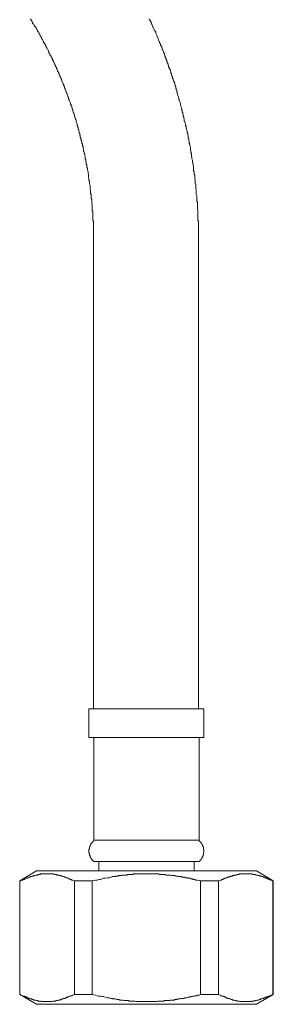
# Model space of a CAD drawing. Units: inches. Extents: x -798 to 418, y -765 to 101.
# Drawn here: x -182 to -155, y -570 to -467 of the extents above; entities that cross this region are included whole.
import ezdxf

# ---------------------------------------------------------------- set-up
doc = ezdxf.new("R2010")
doc.units = ezdxf.units.IN
doc.header["$MEASUREMENT"] = 0
doc.layers.add('图层 1', color=7, linetype='Continuous')

msp = doc.modelspace()

# ---------------------------------------------------------------- linework, layer by layer
at = {"layer": '图层 1', "color": 7, "lineweight": 9}
for points in [[(-174.07, -489.8), (-174.07, -489.74), (-174.07, -489.62), (-174.07, -489.57), (-174.07, -489.45), (-174.07, -489.4), (-174.07, -489.29), (-174.07, -489.23), (-174.07, -489.12), (-174.07, -489.06), (-174.07, -488.95), (-174.07, -488.89), (-174.07, -488.84), (-174.07, -488.73), (-174.07, -488.67), (-174.07, -488.55), (-174.07, -488.49), (-174.07, -488.38), (-174.07, -488.33), (-174.07, -488.21), (-174.07, -488.16), (-174.07, -488.04), (-174.07, -487.98), (-174.07, -487.94), (-174.07, -487.82), (-174.07, -487.76), (-174.07, -487.65), (-174.12, -487.59), (-174.12, -487.48), (-174.12, -487.42), (-174.12, -487.31), (-174.12, -487.25), (-174.12, -487.13), (-174.12, -487.08), (-174.12, -487.02), (-174.12, -486.91), (-174.12, -486.86), (-174.12, -486.74), (-174.12, -486.69), (-174.19, -486.57), (-174.19, -486.51), (-174.19, -486.41), (-174.19, -486.35), (-174.19, -486.29), (-174.19, -486.18), (-174.19, -486.12), (-174.19, -486), (-174.19, -485.95), (-174.25, -485.84), (-174.25, -485.78), (-174.25, -485.66), (-174.25, -485.61), (-174.25, -485.49), (-174.25, -485.45), (-174.25, -485.39), (-174.3, -485.28), (-174.3, -485.22), (-174.3, -485.1), (-174.3, -485.04), (-174.3, -484.93), (-174.3, -484.88), (-174.36, -484.76), (-174.36, -484.7), (-174.36, -484.64), (-174.36, -484.53), (-174.36, -484.47), (-174.36, -484.37), (-174.41, -484.31), (-174.41, -484.2), (-174.41, -484.14), (-174.41, -484.02), (-174.41, -483.97), (-174.41, -483.92), (-174.47, -483.8), (-174.47, -483.75), (-174.47, -483.63), (-174.47, -483.57), (-174.47, -483.46), (-174.53, -483.4), (-174.53, -483.35), (-174.53, -483.24), (-174.53, -483.18), (-174.58, -483.06), (-174.58, -483), (-174.58, -482.9), (-174.58, -482.84), (-174.58, -482.73), (-174.63, -482.67), (-174.63, -482.62), (-174.63, -482.5), (-174.63, -482.45), (-174.69, -482.33), (-174.69, -482.27), (-174.69, -482.16), (-174.69, -482.1), (-174.75, -482.04), (-174.75, -481.93), (-174.75, -481.88), (-174.75, -481.76), (-174.81, -481.7), (-174.81, -481.59), (-174.81, -481.54), (-174.81, -481.48), (-174.87, -481.37), (-174.87, -481.32), (-174.87, -481.19), (-174.92, -481.13), (-174.92, -481.03), (-174.92, -480.97), (-174.92, -480.92), (-174.98, -480.8), (-174.98, -480.75), (-174.98, -480.62), (-175.03, -480.57), (-175.03, -480.46), (-175.03, -480.41), (-175.09, -480.36), (-175.09, -480.24), (-175.09, -480.18), (-175.14, -480.07), (-175.14, -480), (-175.14, -479.95), (-175.14, -479.85), (-175.2, -479.79), (-175.2, -479.67), (-175.2, -479.61), (-175.26, -479.5), (-175.26, -479.44), (-175.26, -479.39), (-175.31, -479.28), (-175.31, -479.21), (-175.38, -479.1), (-175.38, -479.04), (-175.38, -478.99), (-175.44, -478.88), (-175.44, -478.82), (-175.44, -478.71), (-175.49, -478.65), (-175.49, -478.59), (-175.49, -478.48), (-175.55, -478.43), (-175.55, -478.31), (-175.6, -478.26), (-175.6, -478.14), (-175.6, -478.08), (-175.66, -478.02), (-175.66, -477.92), (-175.66, -477.87), (-175.72, -477.75), (-175.72, -477.69), (-175.77, -477.64), (-175.77, -477.52), (-175.77, -477.46), (-175.83, -477.35), (-175.83, -477.3), (-175.88, -477.24), (-175.88, -477.13), (-175.88, -477.07), (-175.94, -477.01), (-175.94, -476.9), (-176, -476.84), (-176, -476.73), (-176.05, -476.67), (-176.05, -476.62), (-176.05, -476.5), (-176.11, -476.46), (-176.11, -476.33), (-176.17, -476.28), (-176.17, -476.22), (-176.23, -476.1), (-176.23, -476.05), (-176.27, -475.93), (-176.27, -475.89), (-176.27, -475.82), (-176.33, -475.7), (-176.33, -475.65), (-176.39, -475.59), (-176.39, -475.48), (-176.45, -475.43), (-176.45, -475.32), (-176.5, -475.26), (-176.5, -475.2), (-176.55, -475.08), (-176.55, -475.03), (-176.62, -474.97), (-176.62, -474.87), (-176.68, -474.81), (-176.68, -474.69), (-176.74, -474.64), (-176.74, -474.57), (-176.79, -474.46), (-176.79, -474.41), (-176.84, -474.36), (-176.84, -474.24), (-176.9, -474.19), (-176.9, -474.14), (-176.96, -474.01), (-176.96, -473.95), (-177.02, -473.91), (-177.02, -473.79), (-177.07, -473.73), (-177.07, -473.62), (-177.12, -473.56), (-177.12, -473.5), (-177.19, -473.39), (-177.19, -473.34), (-177.24, -473.28), (-177.29, -473.16), (-177.29, -473.1), (-177.35, -473.05), (-177.35, -472.93), (-177.41, -472.88), (-177.41, -472.82), (-177.47, -472.71), (-177.47, -472.65), (-177.52, -472.6), (-177.58, -472.49), (-177.58, -472.43), (-177.63, -472.38), (-177.63, -472.26), (-177.69, -472.21), (-177.69, -472.15), (-177.74, -472.03), (-177.8, -471.97), (-177.8, -471.93), (-177.86, -471.81), (-177.86, -471.75), (-177.92, -471.69), (-177.92, -471.59), (-177.98, -471.53), (-178.03, -471.46), (-178.03, -471.36), (-178.08, -471.31), (-178.08, -471.25), (-178.14, -471.14), (-178.2, -471.08), (-178.2, -471.02), (-178.25, -470.91), (-178.31, -470.85), (-178.31, -470.79), (-178.37, -470.67), (-178.37, -470.61), (-178.43, -470.55), (-178.49, -470.45), (-178.49, -470.4), (-178.54, -470.34), (-178.6, -470.28), (-178.6, -470.17), (-178.65, -470.11), (-178.71, -470.05), (-178.71, -469.95), (-178.77, -469.9), (-178.77, -469.84), (-178.82, -469.71), (-178.88, -469.66), (-178.88, -469.6), (-178.93, -469.54), (-179, -469.43), (-179, -469.38), (-179.05, -469.33), (-179.11, -469.2), (-179.11, -469.15), (-179.16, -469.09), (-179.22, -469.04), (-179.28, -468.92), (-179.28, -468.88), (-179.33, -468.82), (-179.39, -468.7), (-179.39, -468.65), (-179.45, -468.58), (-179.5, -468.53), (-179.5, -468.42), (-179.56, -468.36), (-179.61, -468.31), (-179.61, -468.19), (-179.67, -468.14), (-179.73, -468.08), (-179.78, -468.01), (-179.78, -467.9), (-179.84, -467.85), (-179.9, -467.8), (-179.9, -467.74), (-179.95, -467.63), (-180.01, -467.57), (-180.06, -467.51), (-180.06, -467.45), (-180.12, -467.34), (-180.18, -467.28), (-180.24, -467.23), (-180.24, -467.17), (-180.3, -467.06), (-180.35, -467), (-180.41, -466.94), (-180.41, -466.89), (-180.46, -466.77), (-180.52, -466.71), (-180.58, -466.66), (-180.58, -466.61), (-180.63, -466.49)], [(-163.1, -489.8), (-163.1, -489.68), (-163.1, -489.62), (-163.1, -489.51), (-163.1, -489.4), (-163.1, -489.29), (-163.1, -489.23), (-163.1, -489.12), (-163.1, -489), (-163.1, -488.95), (-163.1, -488.84), (-163.1, -488.73), (-163.1, -488.61), (-163.1, -488.55), (-163.1, -488.45), (-163.1, -488.33), (-163.1, -488.27), (-163.1, -488.16), (-163.1, -488.04), (-163.1, -487.98), (-163.1, -487.88), (-163.1, -487.76), (-163.1, -487.65), (-163.16, -487.59), (-163.16, -487.48), (-163.16, -487.37), (-163.16, -487.31), (-163.16, -487.19), (-163.16, -487.08), (-163.16, -486.97), (-163.16, -486.91), (-163.16, -486.8), (-163.16, -486.69), (-163.16, -486.62), (-163.16, -486.51), (-163.21, -486.41), (-163.21, -486.35), (-163.21, -486.23), (-163.21, -486.12), (-163.21, -486), (-163.21, -485.95), (-163.21, -485.84), (-163.21, -485.72), (-163.21, -485.66), (-163.27, -485.55), (-163.27, -485.45), (-163.27, -485.39), (-163.27, -485.28), (-163.27, -485.16), (-163.27, -485.04), (-163.27, -484.99), (-163.33, -484.88), (-163.33, -484.76), (-163.33, -484.7), (-163.33, -484.59), (-163.33, -484.47), (-163.33, -484.37), (-163.39, -484.31), (-163.39, -484.2), (-163.39, -484.08), (-163.39, -484.02), (-163.39, -483.92), (-163.39, -483.8), (-163.45, -483.75), (-163.45, -483.63), (-163.45, -483.51), (-163.45, -483.46), (-163.45, -483.35), (-163.5, -483.24), (-163.5, -483.12), (-163.5, -483.06), (-163.5, -482.95), (-163.5, -482.84), (-163.56, -482.78), (-163.56, -482.67), (-163.56, -482.56), (-163.56, -482.5), (-163.61, -482.39), (-163.61, -482.27), (-163.61, -482.16), (-163.61, -482.1), (-163.61, -481.99), (-163.67, -481.88), (-163.67, -481.82), (-163.67, -481.7), (-163.67, -481.59), (-163.73, -481.54), (-163.73, -481.43), (-163.73, -481.32), (-163.73, -481.26), (-163.78, -481.13), (-163.78, -481.03), (-163.78, -480.97), (-163.84, -480.86), (-163.84, -480.75), (-163.84, -480.62), (-163.84, -480.57), (-163.89, -480.46), (-163.89, -480.36), (-163.89, -480.3), (-163.95, -480.18), (-163.95, -480.07), (-163.95, -480), (-163.95, -479.9), (-164, -479.79), (-164, -479.73), (-164, -479.61), (-164.06, -479.5), (-164.06, -479.44), (-164.06, -479.33), (-164.12, -479.21), (-164.12, -479.16), (-164.12, -479.04), (-164.18, -478.94), (-164.18, -478.88), (-164.18, -478.77), (-164.23, -478.65), (-164.23, -478.59), (-164.23, -478.48), (-164.29, -478.37), (-164.29, -478.31), (-164.29, -478.2), (-164.34, -478.08), (-164.34, -478.02), (-164.4, -477.92), (-164.4, -477.81), (-164.4, -477.75), (-164.46, -477.64), (-164.46, -477.52), (-164.46, -477.46), (-164.51, -477.35), (-164.51, -477.24), (-164.58, -477.18), (-164.58, -477.07), (-164.58, -476.95), (-164.63, -476.9), (-164.63, -476.79), (-164.69, -476.67), (-164.69, -476.62), (-164.69, -476.5), (-164.75, -476.39), (-164.75, -476.33), (-164.8, -476.22), (-164.8, -476.1), (-164.8, -476.05), (-164.86, -475.93), (-164.86, -475.82), (-164.91, -475.76), (-164.91, -475.65), (-164.97, -475.53), (-164.97, -475.48), (-164.97, -475.38), (-165.02, -475.26), (-165.02, -475.2), (-165.08, -475.08), (-165.08, -475.03), (-165.14, -474.92), (-165.14, -474.81), (-165.19, -474.75), (-165.19, -474.64), (-165.25, -474.51), (-165.25, -474.46), (-165.3, -474.36), (-165.3, -474.24), (-165.36, -474.19), (-165.36, -474.07), (-165.36, -473.95), (-165.42, -473.91), (-165.42, -473.79), (-165.48, -473.73), (-165.48, -473.62), (-165.53, -473.5), (-165.53, -473.45), (-165.58, -473.34), (-165.58, -473.22), (-165.64, -473.16), (-165.64, -473.05), (-165.7, -472.99), (-165.75, -472.88), (-165.75, -472.77), (-165.82, -472.71), (-165.82, -472.6), (-165.87, -472.49), (-165.87, -472.43), (-165.93, -472.32), (-165.93, -472.26), (-165.99, -472.15), (-165.99, -472.03), (-166.04, -471.97), (-166.04, -471.87), (-166.1, -471.75), (-166.16, -471.69), (-166.16, -471.59), (-166.22, -471.53), (-166.22, -471.41), (-166.27, -471.31), (-166.27, -471.25), (-166.32, -471.14), (-166.38, -471.08), (-166.38, -470.96), (-166.44, -470.85), (-166.44, -470.79), (-166.5, -470.67), (-166.5, -470.61), (-166.55, -470.5), (-166.6, -470.4), (-166.6, -470.34), (-166.66, -470.23), (-166.66, -470.17), (-166.72, -470.05), (-166.77, -469.95), (-166.77, -469.9), (-166.83, -469.77), (-166.88, -469.71), (-166.88, -469.6), (-166.94, -469.48), (-166.94, -469.43), (-167, -469.33), (-167.06, -469.27), (-167.06, -469.15), (-167.12, -469.04), (-167.17, -468.98), (-167.17, -468.88), (-167.23, -468.82), (-167.28, -468.7), (-167.28, -468.65), (-167.34, -468.53), (-167.34, -468.42), (-167.4, -468.36), (-167.46, -468.25), (-167.46, -468.19), (-167.51, -468.08), (-167.57, -468.01), (-167.57, -467.9), (-167.63, -467.8), (-167.69, -467.74), (-167.74, -467.63), (-167.74, -467.57), (-167.79, -467.45), (-167.85, -467.4), (-167.85, -467.28), (-167.91, -467.17), (-167.96, -467.11), (-167.96, -467), (-168.02, -466.94), (-168.07, -466.83), (-168.07, -466.77), (-168.13, -466.66), (-168.2, -466.61), (-168.25, -466.49)], [(-174.07, -489.8), (-174.07, -538.67)], [(-163.1, -538.67), (-163.1, -489.8)], [(-174.53, -538.67), (-174.53, -541.67)], [(-174.53, -538.67), (-162.54, -538.67)], [(-162.54, -541.67), (-162.54, -538.67)], [(-174.53, -541.67), (-162.54, -541.67)], [(-174.01, -541.67), (-174.01, -552.41)], [(-163.04, -552.41), (-163.04, -541.67)], [(-174.01, -552.41), (-174.07, -552.47), (-174.07, -552.53), (-174.12, -552.53), (-174.12, -552.59), (-174.19, -552.59), (-174.19, -552.64), (-174.25, -552.64), (-174.25, -552.7), (-174.3, -552.7), (-174.3, -552.75), (-174.3, -552.81), (-174.36, -552.81), (-174.36, -552.87), (-174.36, -552.93), (-174.41, -552.93), (-174.41, -552.99), (-174.41, -553.04), (-174.47, -553.1), (-174.47, -553.16), (-174.47, -553.2), (-174.47, -553.26), (-174.47, -553.32), (-174.53, -553.32), (-174.53, -553.38), (-174.53, -553.44), (-174.53, -553.49), (-174.53, -553.55), (-174.53, -553.61), (-174.53, -553.66), (-174.53, -553.72), (-174.53, -553.77), (-174.47, -553.77), (-174.47, -553.83), (-174.47, -553.89), (-174.47, -553.95), (-174.47, -554.01), (-174.41, -554.01), (-174.41, -554.06), (-174.41, -554.12), (-174.36, -554.17), (-174.36, -554.23), (-174.3, -554.29), (-174.3, -554.34), (-174.25, -554.34), (-174.25, -554.4), (-174.19, -554.45), (-174.19, -554.51), (-174.12, -554.51), (-174.12, -554.57), (-174.07, -554.57), (-174.07, -554.63)], [(-174.01, -552.41), (-163.04, -552.41)], [(-162.99, -554.63), (-162.99, -554.57), (-162.93, -554.57), (-162.93, -554.51), (-162.88, -554.51), (-162.88, -554.45), (-162.82, -554.4), (-162.82, -554.34), (-162.76, -554.34), (-162.76, -554.29), (-162.76, -554.23), (-162.71, -554.23), (-162.71, -554.17), (-162.71, -554.12), (-162.65, -554.12), (-162.65, -554.06), (-162.65, -554.01), (-162.59, -553.95), (-162.59, -553.89), (-162.59, -553.83), (-162.59, -553.77), (-162.59, -553.72), (-162.54, -553.66), (-162.54, -553.61), (-162.54, -553.55), (-162.54, -553.49), (-162.54, -553.44), (-162.54, -553.38), (-162.59, -553.38), (-162.59, -553.32), (-162.59, -553.26), (-162.59, -553.2), (-162.59, -553.16), (-162.59, -553.1), (-162.65, -553.1), (-162.65, -553.04), (-162.65, -552.99), (-162.65, -552.93), (-162.71, -552.93), (-162.71, -552.87), (-162.71, -552.81), (-162.76, -552.81), (-162.76, -552.75), (-162.82, -552.7), (-162.82, -552.64), (-162.88, -552.64), (-162.88, -552.59), (-162.93, -552.59), (-162.93, -552.53), (-162.99, -552.53), (-162.99, -552.47), (-163.04, -552.47), (-163.04, -552.41)], [(-174.07, -554.63), (-162.99, -554.63)], [(-173.51, -554.63), (-173.51, -555.59)], [(-163.56, -555.59), (-163.56, -554.63)], [(-180.01, -555.59), (-181.76, -556.66)], [(-176.05, -556.66), (-176.23, -556.56), (-176.33, -556.56), (-176.39, -556.5), (-176.5, -556.5), (-176.55, -556.44), (-176.62, -556.44), (-176.68, -556.38), (-176.74, -556.38), (-176.79, -556.38), (-176.79, -556.33), (-176.84, -556.33), (-176.9, -556.33), (-176.96, -556.27), (-177.02, -556.27), (-177.07, -556.27), (-177.12, -556.2), (-177.19, -556.2), (-177.24, -556.2), (-177.29, -556.15), (-177.35, -556.15), (-177.41, -556.15), (-177.47, -556.1), (-177.52, -556.1), (-177.58, -556.1), (-177.63, -556.1), (-177.63, -556.04), (-177.69, -556.04), (-177.74, -556.04), (-177.8, -556.04), (-177.86, -556.04), (-177.92, -555.99), (-177.98, -555.99), (-178.03, -555.99), (-178.08, -555.99), (-178.14, -555.99), (-178.2, -555.99), (-178.25, -555.92), (-178.31, -555.92), (-178.37, -555.92), (-178.43, -555.92), (-178.49, -555.92), (-178.54, -555.92), (-178.6, -555.92), (-178.65, -555.92), (-178.71, -555.92), (-178.77, -555.92), (-178.82, -555.92), (-178.88, -555.92), (-178.93, -555.92), (-179, -555.92), (-179.05, -555.92), (-179.11, -555.92), (-179.16, -555.92), (-179.22, -555.92), (-179.28, -555.92), (-179.33, -555.92), (-179.39, -555.92), (-179.45, -555.92), (-179.5, -555.92), (-179.56, -555.92), (-179.61, -555.99), (-179.67, -555.99), (-179.73, -555.99), (-179.78, -555.99), (-179.84, -555.99), (-179.9, -556.04), (-179.95, -556.04), (-180.01, -556.04), (-180.06, -556.04), (-180.12, -556.04), (-180.18, -556.1), (-180.24, -556.1), (-180.3, -556.1), (-180.35, -556.15), (-180.41, -556.15), (-180.46, -556.15), (-180.52, -556.2), (-180.58, -556.2), (-180.63, -556.2), (-180.69, -556.27), (-180.74, -556.27), (-180.8, -556.27), (-180.86, -556.33), (-180.91, -556.33), (-180.97, -556.33), (-180.97, -556.38), (-181.02, -556.38), (-181.08, -556.38), (-181.14, -556.38), (-181.2, -556.44), (-181.31, -556.5), (-181.37, -556.5), (-181.48, -556.56), (-181.6, -556.61), (-181.76, -556.66)], [(-180.01, -555.59), (-157.05, -555.59)], [(-162.88, -556.66), (-163.04, -556.61), (-163.21, -556.56), (-163.27, -556.56), (-163.39, -556.56), (-163.5, -556.5), (-163.56, -556.5), (-163.67, -556.5), (-163.73, -556.44), (-163.84, -556.44), (-163.89, -556.44), (-164, -556.38), (-164.06, -556.38), (-164.18, -556.38), (-164.23, -556.33), (-164.34, -556.33), (-164.46, -556.33), (-164.51, -556.27), (-164.63, -556.27), (-164.69, -556.27), (-164.8, -556.27), (-164.86, -556.2), (-164.97, -556.2), (-165.08, -556.2), (-165.14, -556.2), (-165.25, -556.15), (-165.3, -556.15), (-165.42, -556.15), (-165.48, -556.15), (-165.58, -556.1), (-165.64, -556.1), (-165.75, -556.1), (-165.87, -556.1), (-165.93, -556.1), (-166.04, -556.04), (-166.1, -556.04), (-166.22, -556.04), (-166.27, -556.04), (-166.38, -556.04), (-166.5, -556.04), (-166.55, -555.99), (-166.66, -555.99), (-166.72, -555.99), (-166.83, -555.99), (-166.94, -555.99), (-167, -555.99), (-167.12, -555.99), (-167.17, -555.99), (-167.28, -555.92), (-167.34, -555.92), (-167.46, -555.92), (-167.57, -555.92), (-167.63, -555.92), (-167.74, -555.92), (-167.79, -555.92), (-167.91, -555.92), (-168.02, -555.92), (-168.07, -555.92), (-168.2, -555.92), (-168.25, -555.92), (-168.36, -555.92), (-168.42, -555.92), (-168.53, -555.92), (-168.64, -555.92), (-168.7, -555.92), (-168.81, -555.92), (-168.87, -555.92), (-168.99, -555.92), (-169.09, -555.92), (-169.15, -555.92), (-169.26, -555.92), (-169.32, -555.92), (-169.44, -555.92), (-169.55, -555.92), (-169.61, -555.92), (-169.72, -555.92), (-169.77, -555.92), (-169.89, -555.92), (-169.94, -555.99), (-170.06, -555.99), (-170.17, -555.99), (-170.22, -555.99), (-170.34, -555.99), (-170.4, -555.99), (-170.5, -555.99), (-170.57, -556.04), (-170.68, -556.04), (-170.79, -556.04), (-170.85, -556.04), (-170.96, -556.04), (-171.02, -556.04), (-171.13, -556.1), (-171.19, -556.1), (-171.3, -556.1), (-171.41, -556.1), (-171.47, -556.15), (-171.58, -556.15), (-171.64, -556.15), (-171.75, -556.15), (-171.81, -556.2), (-171.93, -556.2), (-172.04, -556.2), (-172.09, -556.2), (-172.21, -556.27), (-172.26, -556.27), (-172.43, -556.33), (-172.6, -556.33), (-172.83, -556.38), (-173, -556.38), (-173.17, -556.44), (-173.33, -556.5), (-173.51, -556.5), (-173.68, -556.56), (-173.84, -556.56), (-174.19, -556.66)], [(-155.35, -556.66), (-155.52, -556.56), (-155.58, -556.56), (-155.69, -556.5), (-155.75, -556.5), (-155.81, -556.44), (-155.86, -556.44), (-155.92, -556.44), (-155.92, -556.38), (-155.97, -556.38), (-156.03, -556.38), (-156.09, -556.33), (-156.15, -556.33), (-156.21, -556.27), (-156.26, -556.27), (-156.32, -556.27), (-156.37, -556.2), (-156.43, -556.2), (-156.49, -556.2), (-156.54, -556.2), (-156.54, -556.15), (-156.6, -556.15), (-156.66, -556.15), (-156.71, -556.15), (-156.71, -556.1), (-156.77, -556.1), (-156.82, -556.1), (-156.88, -556.1), (-156.94, -556.04), (-156.99, -556.04), (-157.05, -556.04), (-157.11, -556.04), (-157.16, -555.99), (-157.22, -555.99), (-157.27, -555.99), (-157.33, -555.99), (-157.4, -555.99), (-157.45, -555.99), (-157.5, -555.92), (-157.56, -555.92), (-157.62, -555.92), (-157.68, -555.92), (-157.73, -555.92), (-157.78, -555.92), (-157.84, -555.92), (-157.9, -555.92), (-157.96, -555.92), (-158.01, -555.92), (-158.07, -555.92), (-158.13, -555.92), (-158.18, -555.92), (-158.23, -555.92), (-158.29, -555.92), (-158.35, -555.92), (-158.41, -555.92), (-158.46, -555.92), (-158.52, -555.92), (-158.58, -555.92), (-158.64, -555.92), (-158.69, -555.92), (-158.75, -555.92), (-158.81, -555.92), (-158.86, -555.92), (-158.86, -555.99), (-158.92, -555.99), (-158.98, -555.99), (-159.03, -555.99), (-159.09, -555.99), (-159.14, -556.04), (-159.2, -556.04), (-159.25, -556.04), (-159.31, -556.04), (-159.37, -556.04), (-159.43, -556.1), (-159.48, -556.1), (-159.53, -556.1), (-159.59, -556.15), (-159.65, -556.15), (-159.71, -556.15), (-159.76, -556.2), (-159.82, -556.2), (-159.88, -556.2), (-159.94, -556.27), (-160, -556.27), (-160.04, -556.27), (-160.1, -556.27), (-160.1, -556.33), (-160.16, -556.33), (-160.22, -556.33), (-160.27, -556.38), (-160.33, -556.38), (-160.39, -556.38), (-160.45, -556.44), (-160.5, -556.44), (-160.56, -556.5), (-160.67, -556.5), (-160.73, -556.56), (-160.84, -556.61), (-161.01, -556.66)], [(-155.3, -556.66), (-157.05, -555.59)], [(-181.76, -556.66), (-181.76, -568.55)], [(-181.76, -556.66), (-181.65, -556.66)], [(-181.76, -556.66), (-181.76, -568.55)], [(-176.05, -556.66), (-174.19, -556.66)], [(-176.05, -568.55), (-176.05, -556.66)], [(-174.19, -556.66), (-174.19, -568.55)], [(-162.88, -556.66), (-161.01, -556.66)], [(-162.88, -568.55), (-162.88, -556.66)], [(-161.01, -556.66), (-161.01, -568.55)], [(-155.35, -556.66), (-155.3, -556.66)], [(-155.35, -568.55), (-155.35, -556.66)], [(-155.3, -568.55), (-155.3, -556.66)], [(-181.76, -568.55), (-180.01, -569.56)], [(-181.76, -568.55), (-181.65, -568.55)], [(-181.76, -568.55), (-181.6, -568.6), (-181.48, -568.66), (-181.37, -568.71), (-181.31, -568.71), (-181.25, -568.71), (-181.2, -568.76), (-181.14, -568.76), (-181.08, -568.82), (-181.02, -568.82), (-180.97, -568.82), (-180.97, -568.88), (-180.91, -568.88), (-180.86, -568.88), (-180.8, -568.94), (-180.74, -568.94), (-180.69, -568.94), (-180.63, -569), (-180.58, -569), (-180.52, -569), (-180.46, -569.06), (-180.41, -569.06), (-180.35, -569.06), (-180.3, -569.12), (-180.24, -569.12), (-180.18, -569.12), (-180.12, -569.12), (-180.06, -569.17), (-180.01, -569.17), (-179.95, -569.17), (-179.9, -569.17), (-179.84, -569.22), (-179.78, -569.22), (-179.73, -569.22), (-179.67, -569.22), (-179.61, -569.22), (-179.56, -569.22), (-179.5, -569.27), (-179.45, -569.27), (-179.39, -569.27), (-179.33, -569.27), (-179.28, -569.27), (-179.22, -569.27), (-179.16, -569.27), (-179.11, -569.27), (-179.05, -569.27), (-179, -569.27), (-178.93, -569.27), (-178.88, -569.27), (-178.82, -569.27), (-178.77, -569.27), (-178.71, -569.27), (-178.65, -569.27), (-178.6, -569.27), (-178.54, -569.27), (-178.49, -569.27), (-178.43, -569.27), (-178.37, -569.27), (-178.31, -569.22), (-178.25, -569.22), (-178.2, -569.22), (-178.14, -569.22), (-178.08, -569.22), (-178.03, -569.22), (-177.98, -569.17), (-177.92, -569.17), (-177.86, -569.17), (-177.8, -569.17), (-177.74, -569.12), (-177.69, -569.12), (-177.63, -569.12), (-177.58, -569.12), (-177.52, -569.06), (-177.47, -569.06), (-177.41, -569.06), (-177.35, -569), (-177.29, -569), (-177.24, -569), (-177.19, -568.94), (-177.12, -568.94), (-177.07, -568.94), (-177.02, -568.94), (-177.02, -568.88), (-176.96, -568.88), (-176.9, -568.88), (-176.84, -568.82), (-176.79, -568.82), (-176.74, -568.82), (-176.68, -568.76), (-176.62, -568.76), (-176.5, -568.71), (-176.45, -568.66), (-176.33, -568.66), (-176.23, -568.6), (-176.05, -568.55)], [(-176.05, -568.55), (-174.19, -568.55)], [(-174.19, -568.55), (-173.84, -568.6), (-173.68, -568.66), (-173.51, -568.71), (-173.33, -568.71), (-173.17, -568.76), (-173, -568.76), (-172.83, -568.82), (-172.6, -568.88), (-172.43, -568.88), (-172.26, -568.94), (-172.21, -568.94), (-172.09, -568.94), (-172.04, -569), (-171.93, -569), (-171.81, -569), (-171.75, -569), (-171.64, -569.06), (-171.58, -569.06), (-171.47, -569.06), (-171.41, -569.06), (-171.3, -569.12), (-171.19, -569.12), (-171.13, -569.12), (-171.02, -569.12), (-170.96, -569.12), (-170.85, -569.17), (-170.79, -569.17), (-170.68, -569.17), (-170.57, -569.17), (-170.5, -569.17), (-170.4, -569.17), (-170.34, -569.22), (-170.22, -569.22), (-170.17, -569.22), (-170.06, -569.22), (-169.94, -569.22), (-169.89, -569.22), (-169.77, -569.22), (-169.72, -569.22), (-169.61, -569.27), (-169.55, -569.27), (-169.44, -569.27), (-169.32, -569.27), (-169.26, -569.27), (-169.15, -569.27), (-169.09, -569.27), (-168.99, -569.27), (-168.87, -569.27), (-168.81, -569.27), (-168.7, -569.27), (-168.64, -569.27), (-168.53, -569.27), (-168.42, -569.27), (-168.36, -569.27), (-168.25, -569.27), (-168.2, -569.27), (-168.07, -569.27), (-168.02, -569.27), (-167.91, -569.27), (-167.79, -569.27), (-167.74, -569.27), (-167.63, -569.27), (-167.57, -569.27), (-167.46, -569.27), (-167.34, -569.22), (-167.28, -569.22), (-167.17, -569.22), (-167.12, -569.22), (-167, -569.22), (-166.94, -569.22), (-166.83, -569.22), (-166.72, -569.22), (-166.66, -569.17), (-166.55, -569.17), (-166.5, -569.17), (-166.38, -569.17), (-166.27, -569.17), (-166.22, -569.17), (-166.1, -569.17), (-166.04, -569.12), (-165.93, -569.12), (-165.87, -569.12), (-165.75, -569.12), (-165.64, -569.12), (-165.58, -569.06), (-165.48, -569.06), (-165.42, -569.06), (-165.3, -569.06), (-165.25, -569), (-165.14, -569), (-165.08, -569), (-164.97, -569), (-164.86, -568.94), (-164.8, -568.94), (-164.69, -568.94), (-164.63, -568.94), (-164.51, -568.88), (-164.46, -568.88), (-164.34, -568.88), (-164.23, -568.82), (-164.18, -568.82), (-164.06, -568.82), (-164, -568.82), (-163.89, -568.76), (-163.84, -568.76), (-163.73, -568.76), (-163.67, -568.71), (-163.56, -568.71), (-163.5, -568.66), (-163.39, -568.66), (-163.27, -568.66), (-163.21, -568.6), (-163.04, -568.6), (-162.88, -568.55)], [(-162.88, -568.55), (-161.01, -568.55)], [(-161.01, -568.55), (-160.84, -568.6), (-160.73, -568.66), (-160.67, -568.71), (-160.56, -568.71), (-160.5, -568.71), (-160.5, -568.76), (-160.45, -568.76), (-160.39, -568.76), (-160.33, -568.82), (-160.27, -568.82), (-160.22, -568.88), (-160.16, -568.88), (-160.1, -568.88), (-160.1, -568.94), (-160.04, -568.94), (-160, -568.94), (-159.94, -568.94), (-159.88, -569), (-159.82, -569), (-159.76, -569), (-159.71, -569.06), (-159.65, -569.06), (-159.59, -569.06), (-159.53, -569.12), (-159.48, -569.12), (-159.43, -569.12), (-159.37, -569.12), (-159.31, -569.17), (-159.25, -569.17), (-159.2, -569.17), (-159.14, -569.17), (-159.09, -569.22), (-159.03, -569.22), (-158.98, -569.22), (-158.92, -569.22), (-158.86, -569.22), (-158.81, -569.22), (-158.75, -569.27), (-158.69, -569.27), (-158.64, -569.27), (-158.58, -569.27), (-158.52, -569.27), (-158.46, -569.27), (-158.41, -569.27), (-158.35, -569.27), (-158.29, -569.27), (-158.23, -569.27), (-158.18, -569.27), (-158.13, -569.27), (-158.07, -569.27), (-158.01, -569.27), (-157.96, -569.27), (-157.9, -569.27), (-157.84, -569.27), (-157.78, -569.27), (-157.73, -569.27), (-157.68, -569.27), (-157.62, -569.27), (-157.56, -569.22), (-157.5, -569.22), (-157.45, -569.22), (-157.4, -569.22), (-157.33, -569.22), (-157.27, -569.22), (-157.22, -569.17), (-157.16, -569.17), (-157.11, -569.17), (-157.05, -569.17), (-156.99, -569.12), (-156.94, -569.12), (-156.88, -569.12), (-156.82, -569.12), (-156.77, -569.06), (-156.71, -569.06), (-156.66, -569.06), (-156.6, -569), (-156.54, -569), (-156.49, -569), (-156.43, -568.94), (-156.37, -568.94), (-156.32, -568.94), (-156.26, -568.88), (-156.21, -568.88), (-156.15, -568.88), (-156.15, -568.82), (-156.09, -568.82), (-156.03, -568.82), (-155.97, -568.82), (-155.92, -568.76), (-155.86, -568.76), (-155.75, -568.71), (-155.69, -568.66), (-155.58, -568.66), (-155.52, -568.6), (-155.35, -568.55)], [(-157.05, -569.56), (-155.3, -568.55)], [(-155.35, -568.55), (-155.3, -568.55)], [(-180.01, -569.56), (-157.05, -569.56)]]:
    msp.add_lwpolyline(points, dxfattribs=at)

doc.saveas('drawing.dxf')
